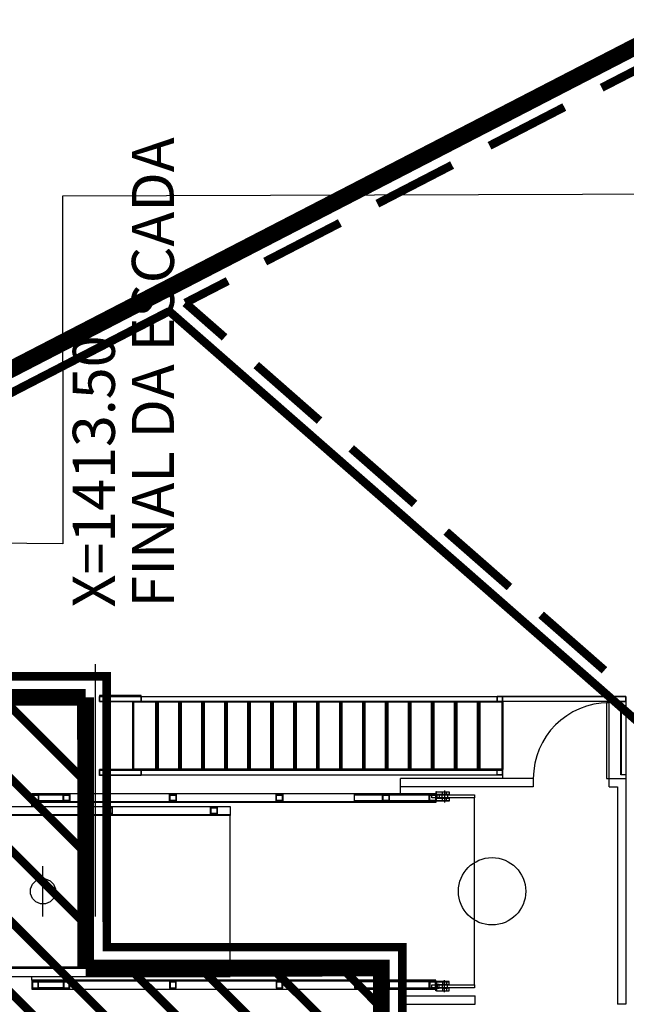
# Model space of a CAD drawing. Units: metres. Extents: x 982 to 3609, y -3301 to -1326.
# Drawn here: x 1587 to 1594, y -2405 to -2393 of the extents above; entities that cross this region are included whole.
import ezdxf

# ---------------------------------------------------------------- set-up
doc = ezdxf.new("R2010")
doc.units = ezdxf.units.M
doc.linetypes.add('X-SINALIZACAO$0$CONTINUO', pattern=[0])
for name, color, linetype in [('X-PMSP$0$X_BASE_Implantação Atual$0$1_PONTE_EMBRAQUE', 251, 'Continuous'), ('X-SINALIZACAO$0$__000-CDRN_BACKGROUND', 7, 'Continuous'), ('X-SINALIZACAO$0$__000-CDRN_LS_EQUIP_RAMPA', 254, 'Continuous'), ('X-SINALIZACAO$0$__000-CDRN_RED_LINE', 1, 'Continuous'), ('X-SINALIZACAO$0$ENVELOPE', 7, 'X-SINALIZACAO$0$CONTINUO')]:
    doc.layers.add(name, color=color, linetype=linetype)
doc.styles.add('X-PMSP$0$X_BASE_Implantação Atual$0$ROMANS', font='romans__.ttf', dxfattribs={"height": 0.049213})

# ---------------------------------------------------------------- blocks, each defined once
blk = doc.blocks.new('X-SINALIZACAO$0$1a5')
at = {"layer": 'X-SINALIZACAO$0$__000-CDRN_RED_LINE', "ltscale": 5}
for p, q in [((0, -1.365, -0.158), (0, 0)), ((-4.901, -3.935, -0.158), (0, -1.365, -0.158))]:
    blk.add_line(p, q, dxfattribs=at)
at = {"layer": 'X-SINALIZACAO$0$__000-CDRN_RED_LINE', "ltscale": 5, "elevation": -0.158}
for points, const_width in [([(-5.447, -0.068), (-5.447, 3.532), (-9.647, 3.532), (-9.647, -0.718), (-6.135, -0.718)], 0.2), ([(-8.555, 2.882), (-9.205, 3.532)], 0.1), ([(-7.707, 2.882), (-8.357, 3.532)], 0.1), ([(-6.858, 2.882), (-7.508, 3.532)], 0.1), ([(-5.447, 2.32), (-6.66, 3.532)], 0.1), ([(-5.447, 3.168), (-5.811, 3.532)], 0.1), ([(-8.997, 2.476), (-9.647, 3.126)], 0.1), ([(-8.997, 1.627), (-9.647, 2.277)], 0.1), ([(-5.447, 1.471), (-6.097, 2.121)], 0.1), ([(-8.997, 0.779), (-9.647, 1.429)], 0.1), ([(-5.447, 0.623), (-6.097, 1.273)], 0.1), ([(-8.349, -0.718), (-9.647, 0.58)], 0.1), ([(-2.826, -2.847), (-6.097, 0.424)], 0.1), ([(-7.501, -0.718), (-8.151, -0.068)], 0.1), ([(-6.652, -0.718), (-7.302, -0.068)], 0.1), ([(-3.383, -3.139), (-6.454, -0.068)], 0.1), ([(-2.269, -2.555), (-4.757, -0.068)], 0.1), ([(-1.713, -2.263), (-3.908, -0.068)], 0.1), ([(-1.156, -1.971), (-3.06, -0.068)], 0.1), ([(-0.599, -1.679), (-2.211, -0.068)], 0.1), ([(-0.043, -1.388), (-1.363, -0.068)], 0.1), ([(0, -0.582), (-0.514, -0.068)], 0.1), ([(-9.177, -0.718), (-9.647, -0.247)], 0.1), ([(-3.939, -3.431), (-6.135, -1.235)], 0.1), ([(-4.496, -3.723), (-6.135, -2.083)], 0.1), ([(-5.132, -3.935), (-6.135, -2.932)], 0.1), ([(-4.901, -3.935), (-6.135, -3.935)], 0.2)]:
    blk.add_lwpolyline(points, dxfattribs=dict(at, const_width=const_width))
at = {"layer": 'X-SINALIZACAO$0$__000-CDRN_RED_LINE', "ltscale": 5, "const_width": 0.2, "elevation": -0.158}
blk.add_lwpolyline([(-8.997, -0.068), (-8.997, 2.882), (-6.097, 2.882), (-6.097, -0.068)], close=True, dxfattribs=at)
at = {"layer": 'X-SINALIZACAO$0$__000-CDRN_RED_LINE', "ltscale": 5, "const_width": 0.2}
for points in [[(0, -0.068), (-5.447, -0.068)], [(-6.135, -0.718), (-6.135, -3.935)]]:
    blk.add_lwpolyline(points, dxfattribs=at)
blk.add_lwpolyline([(1.004, -0.068), (1.004, -0.068)], close=True, dxfattribs=at)
blk = doc.blocks.new('X-SINALIZACAO$0$OFICIAL')
at = {"layer": 'X-SINALIZACAO$0$ENVELOPE', "color": 253, "linetype": 'X-SINALIZACAO$0$CONTINUO', "flags": 128}
blk.add_lwpolyline([(-83.456, -421.628), (-76.243, -416.832), (-73.506, -403.702), (-79.132, -395.164), (-83.339, -397.856), (-86.595, -392.877), (-97.598, -399.987), (-104.721, -389.116), (-97.53, -384.364), (-94.693, -371.04), (-100.237, -362.66), (-103.716, -364.894), (-107.042, -359.889), (-118.685, -367.479), (-125.851, -356.618), (-118.933, -352.002), (-116.074, -338.36), (-121.507, -330.103), (-124.963, -332.367), (-128.198, -327.313), (-139.881, -334.927), (-147.032, -324.104), (-139.87, -319.391), (-133.936, -291.122), (-120.473, -282.371)], dxfattribs=at)
blk = doc.blocks.new('X-SINALIZACAO')
at = {"layer": 'X-SINALIZACAO$0$__000-CDRN_LS_EQUIP_RAMPA', "ltscale": 5, "const_width": 0.1}
for points in [[(330658.591, 7386452.984), (330656.652, 7386454.081), (330653.878, 7386452.266), (330654.554, 7386451.233), (330651.862, 7386449.472), (330653.784, 7386446.533), (330649.809, 7386443.932), (330647.236, 7386447.865), (330650.249, 7386449.836), (330647.54, 7386453.976), (330639.962, 7386449.018)], [(330656.012, 7386434.753), (330658.591, 7386452.984)], [(330658.691, 7386452.263), (330658.778, 7386452.878)], [(330659.272, 7386452.598), (330658.778, 7386452.878)], [(330660.578, 7386451.86), (330659.708, 7386452.352)], [(330658.48, 7386450.778), (330658.621, 7386451.768)], [(330661.883, 7386451.121), (330661.013, 7386451.613)], [(330663.189, 7386450.382), (330662.318, 7386450.874)], [(330658.27, 7386449.292), (330658.41, 7386450.282)], [(330664.201, 7386449.809), (330663.624, 7386450.136)], [(330658.06, 7386447.807), (330658.2, 7386448.797)], [(330657.85, 7386446.322), (330657.99, 7386447.312)]]:
    blk.add_lwpolyline(points, dxfattribs=at)
at = {"layer": 'X-SINALIZACAO$0$__000-CDRN_RED_LINE', "ltscale": 5, "const_width": 0.2}
blk.add_lwpolyline([(330664.473, 7386449.942), (330656.643, 7386454.373), (330653.498, 7386452.316), (330648.698, 7386455.032), (330639.826, 7386449.227)], dxfattribs=at)
at = {"layer": 'X-SINALIZACAO$0$__000-CDRN_BACKGROUND', "rotation": 0.000277777737663926}
blk.add_blockref('X-SINALIZACAO$0$OFICIAL', (330780.547, 7386784.896), dxfattribs=at)
at = {"layer": 'X-SINALIZACAO$0$__000-CDRN_RED_LINE', "rotation": 123.1955627759937}
blk.add_blockref('X-SINALIZACAO$0$1a5', (330647.556, 7386454.285, 0.158), dxfattribs=at)

msp = doc.modelspace()

# ---------------------------------------------------------------- linework, layer by layer
at = {"layer": 'X-PMSP$0$X_BASE_Implantação Atual$0$1_PONTE_EMBRAQUE', "linetype": 'Continuous'}
for p, q in [((1587.861, -2403.992), (1587.861, -2400.992)), ((1587.909, -2401.367), (1587.909, -2401.437)), ((1588.402, -2401.367), (1587.909, -2401.367)), ((1587.909, -2401.437), (1587.909, -2401.377)), ((1587.909, -2401.377), (1592.696, -2401.377)), ((1587.909, -2401.437), (1587.909, -2401.377)), ((1587.909, -2401.377), (1588.402, -2401.377)), ((1587.909, -2401.437), (1587.909, -2401.432)), ((1587.909, -2401.432), (1592.696, -2401.432)), ((1592.696, -2401.437), (1587.909, -2401.437)), ((1588.402, -2401.437), (1587.909, -2401.437)), ((1587.909, -2401.437), (1588.402, -2401.437)), ((1588.605, -2401.437), (1588.305, -2401.437)), ((1588.305, -2401.437), (1588.305, -2401.442)), ((1588.305, -2401.442), (1588.305, -2401.437)), ((1588.305, -2401.437), (1588.305, -2401.442)), ((1588.402, -2401.437), (1588.402, -2401.367)), ((1588.402, -2401.377), (1588.402, -2401.437)), ((1588.878, -2401.437), (1588.578, -2401.437)), ((1588.578, -2401.437), (1588.578, -2401.442)), ((1588.578, -2401.442), (1588.578, -2401.437)), ((1588.578, -2401.437), (1588.578, -2401.442)), ((1588.605, -2401.442), (1588.605, -2401.437)), ((1588.605, -2401.442), (1588.605, -2401.437)), ((1588.605, -2401.437), (1588.605, -2401.442)), ((1589.151, -2401.437), (1588.851, -2401.437)), ((1588.851, -2401.437), (1588.851, -2401.442)), ((1588.851, -2401.442), (1588.851, -2401.437)), ((1588.851, -2401.437), (1588.851, -2401.442)), ((1588.878, -2401.442), (1588.878, -2401.437)), ((1588.878, -2401.442), (1588.878, -2401.437)), ((1588.878, -2401.437), (1588.878, -2401.442)), ((1589.424, -2401.437), (1589.124, -2401.437)), ((1589.124, -2401.437), (1589.124, -2401.442)), ((1589.124, -2401.442), (1589.124, -2401.437)), ((1589.124, -2401.437), (1589.124, -2401.442)), ((1589.151, -2401.442), (1589.151, -2401.437)), ((1589.151, -2401.442), (1589.151, -2401.437)), ((1589.151, -2401.437), (1589.151, -2401.442)), ((1589.697, -2401.437), (1589.397, -2401.437)), ((1589.397, -2401.437), (1589.397, -2401.442)), ((1589.397, -2401.442), (1589.397, -2401.437)), ((1589.397, -2401.437), (1589.397, -2401.442)), ((1589.424, -2401.442), (1589.424, -2401.437)), ((1589.424, -2401.442), (1589.424, -2401.437)), ((1589.424, -2401.437), (1589.424, -2401.442)), ((1589.97, -2401.437), (1589.67, -2401.437)), ((1589.67, -2401.437), (1589.67, -2401.442)), ((1589.67, -2401.442), (1589.67, -2401.437)), ((1589.67, -2401.437), (1589.67, -2401.442)), ((1589.697, -2401.442), (1589.697, -2401.437)), ((1589.697, -2401.442), (1589.697, -2401.437)), ((1589.697, -2401.437), (1589.697, -2401.442)), ((1590.242, -2401.437), (1589.942, -2401.437)), ((1589.942, -2401.437), (1589.942, -2401.442)), ((1589.942, -2401.442), (1589.942, -2401.437)), ((1589.942, -2401.437), (1589.942, -2401.442)), ((1589.97, -2401.442), (1589.97, -2401.437)), ((1589.97, -2401.442), (1589.97, -2401.437)), ((1589.97, -2401.437), (1589.97, -2401.442)), ((1590.515, -2401.437), (1590.215, -2401.437)), ((1590.215, -2401.437), (1590.215, -2401.442)), ((1590.215, -2401.442), (1590.215, -2401.437)), ((1590.215, -2401.437), (1590.215, -2401.442)), ((1590.242, -2401.442), (1590.242, -2401.437)), ((1590.242, -2401.442), (1590.242, -2401.437)), ((1590.242, -2401.437), (1590.242, -2401.442)), ((1590.788, -2401.437), (1590.488, -2401.437)), ((1590.488, -2401.437), (1590.488, -2401.442)), ((1590.488, -2401.442), (1590.488, -2401.437)), ((1590.488, -2401.437), (1590.488, -2401.442)), ((1590.515, -2401.442), (1590.515, -2401.437)), ((1590.515, -2401.442), (1590.515, -2401.437)), ((1590.515, -2401.437), (1590.515, -2401.442)), ((1590.788, -2401.442), (1590.788, -2401.437)), ((1590.788, -2401.442), (1590.788, -2401.437)), ((1590.788, -2401.437), (1590.788, -2401.442)), ((1591.88, -2401.437), (1591.58, -2401.437)), ((1591.58, -2401.437), (1591.58, -2401.442)), ((1591.58, -2401.442), (1591.58, -2401.437)), ((1591.58, -2401.437), (1591.58, -2401.442)), ((1592.152, -2401.437), (1591.852, -2401.437)), ((1591.852, -2401.437), (1591.852, -2401.442)), ((1591.852, -2401.442), (1591.852, -2401.437)), ((1591.852, -2401.437), (1591.852, -2401.442)), ((1591.88, -2401.442), (1591.88, -2401.437)), ((1591.88, -2401.442), (1591.88, -2401.437)), ((1591.88, -2401.437), (1591.88, -2401.442)), ((1592.152, -2401.442), (1592.152, -2401.437)), ((1592.152, -2401.442), (1592.152, -2401.437)), ((1592.152, -2401.437), (1592.152, -2401.442)), ((1592.698, -2401.437), (1592.398, -2401.437)), ((1592.398, -2401.437), (1592.398, -2401.442)), ((1592.398, -2401.442), (1592.398, -2401.437)), ((1592.398, -2401.437), (1592.398, -2401.442)), ((1592.696, -2401.377), (1592.63, -2401.377)), ((1592.63, -2401.377), (1592.63, -2401.437)), ((1592.63, -2401.437), (1592.63, -2401.377)), ((1592.63, -2401.377), (1594.161, -2401.377)), ((1592.63, -2401.437), (1592.63, -2401.432)), ((1592.63, -2401.432), (1594.161, -2401.432)), ((1594.161, -2401.437), (1592.63, -2401.437)), ((1592.696, -2401.437), (1592.63, -2401.437)), ((1592.696, -2401.377), (1592.696, -2401.437)), ((1592.696, -2401.437), (1592.696, -2401.377)), ((1594.161, -2401.377), (1592.696, -2401.377)), ((1592.696, -2401.377), (1592.696, -2401.437)), ((1592.696, -2401.432), (1592.696, -2401.437)), ((1592.698, -2401.442), (1592.698, -2401.437)), ((1592.698, -2401.442), (1592.698, -2401.437)), ((1592.698, -2401.437), (1592.698, -2401.442)), ((1594.101, -2401.437), (1594.161, -2401.437)), ((1594.101, -2402.307), (1594.101, -2401.437)), ((1594.101, -2401.437), (1594.101, -2402.307)), ((1594.101, -2402.307), (1594.101, -2401.437)), ((1594.101, -2401.437), (1594.101, -2402.307)), ((1594.101, -2402.307), (1594.101, -2401.437)), ((1594.101, -2401.437), (1594.101, -2402.307)), ((1594.101, -2402.307), (1594.101, -2401.437)), ((1594.101, -2401.437), (1594.106, -2401.437)), ((1594.101, -2402.307), (1594.101, -2401.437)), ((1594.101, -2401.437), (1594.161, -2401.437)), ((1594.106, -2401.437), (1594.106, -2402.307)), ((1594.106, -2402.307), (1594.106, -2401.437)), ((1594.106, -2401.437), (1594.161, -2401.437)), ((1594.161, -2401.377), (1594.161, -2401.437)), ((1594.161, -2401.437), (1594.161, -2401.377)), ((1594.161, -2401.432), (1594.161, -2401.437)), ((1594.161, -2401.437), (1594.161, -2401.432)), ((1594.161, -2401.432), (1594.161, -2401.437)), ((1594.161, -2401.437), (1594.161, -2402.307)), ((1594.161, -2401.437), (1594.161, -2402.307)), ((1588.305, -2401.442), (1588.605, -2401.442)), ((1588.305, -2401.442), (1588.605, -2401.442)), ((1588.305, -2401.442), (1588.605, -2401.442)), ((1588.305, -2402.242), (1588.305, -2401.442)), ((1588.305, -2401.442), (1588.31, -2401.442)), ((1588.305, -2402.242), (1588.305, -2401.442)), ((1588.305, -2401.442), (1588.605, -2401.442)), ((1588.31, -2401.442), (1588.31, -2402.242)), ((1588.578, -2401.442), (1588.878, -2401.442)), ((1588.578, -2402.242), (1588.578, -2401.442)), ((1588.578, -2401.442), (1588.583, -2401.442)), ((1588.578, -2402.242), (1588.578, -2401.442)), ((1588.578, -2401.442), (1588.878, -2401.442)), ((1588.578, -2401.442), (1588.878, -2401.442)), ((1588.578, -2401.442), (1588.878, -2401.442)), ((1588.583, -2401.442), (1588.583, -2402.242)), ((1588.6, -2402.242), (1588.6, -2401.442)), ((1588.6, -2401.442), (1588.605, -2401.442)), ((1588.605, -2401.442), (1588.605, -2402.242)), ((1588.605, -2401.442), (1588.605, -2402.242)), ((1588.851, -2401.442), (1589.151, -2401.442)), ((1588.851, -2401.442), (1589.151, -2401.442)), ((1588.851, -2401.442), (1589.151, -2401.442)), ((1588.851, -2402.242), (1588.851, -2401.442)), ((1588.851, -2401.442), (1588.856, -2401.442)), ((1588.851, -2402.242), (1588.851, -2401.442)), ((1588.851, -2401.442), (1589.151, -2401.442)), ((1588.856, -2401.442), (1588.856, -2402.242)), ((1588.873, -2402.242), (1588.873, -2401.442)), ((1588.873, -2401.442), (1588.878, -2401.442)), ((1588.878, -2401.442), (1588.878, -2402.242)), ((1588.878, -2401.442), (1588.878, -2402.242)), ((1589.124, -2401.442), (1589.424, -2401.442)), ((1589.124, -2401.442), (1589.424, -2401.442)), ((1589.124, -2401.442), (1589.424, -2401.442)), ((1589.124, -2402.242), (1589.124, -2401.442)), ((1589.124, -2401.442), (1589.129, -2401.442)), ((1589.124, -2402.242), (1589.124, -2401.442)), ((1589.124, -2401.442), (1589.424, -2401.442)), ((1589.129, -2401.442), (1589.129, -2402.242)), ((1589.146, -2402.242), (1589.146, -2401.442)), ((1589.146, -2401.442), (1589.151, -2401.442)), ((1589.151, -2401.442), (1589.151, -2402.242)), ((1589.151, -2401.442), (1589.151, -2402.242)), ((1589.397, -2401.442), (1589.697, -2401.442)), ((1589.397, -2401.442), (1589.697, -2401.442)), ((1589.397, -2401.442), (1589.697, -2401.442)), ((1589.397, -2402.242), (1589.397, -2401.442)), ((1589.397, -2401.442), (1589.402, -2401.442)), ((1589.397, -2402.242), (1589.397, -2401.442)), ((1589.397, -2401.442), (1589.697, -2401.442)), ((1589.402, -2401.442), (1589.402, -2402.242)), ((1589.419, -2402.242), (1589.419, -2401.442)), ((1589.419, -2401.442), (1589.424, -2401.442)), ((1589.424, -2401.442), (1589.424, -2402.242)), ((1589.424, -2401.442), (1589.424, -2402.242)), ((1589.67, -2401.442), (1589.97, -2401.442)), ((1589.67, -2401.442), (1589.97, -2401.442)), ((1589.67, -2401.442), (1589.97, -2401.442)), ((1589.67, -2402.242), (1589.67, -2401.442)), ((1589.67, -2401.442), (1589.675, -2401.442)), ((1589.67, -2402.242), (1589.67, -2401.442)), ((1589.67, -2401.442), (1589.97, -2401.442)), ((1589.675, -2401.442), (1589.675, -2402.242)), ((1589.692, -2402.242), (1589.692, -2401.442)), ((1589.692, -2401.442), (1589.697, -2401.442)), ((1589.697, -2401.442), (1589.697, -2402.242)), ((1589.697, -2401.442), (1589.697, -2402.242)), ((1589.942, -2401.442), (1590.242, -2401.442)), ((1589.942, -2401.442), (1590.242, -2401.442)), ((1589.942, -2401.442), (1590.242, -2401.442)), ((1589.942, -2402.242), (1589.942, -2401.442)), ((1589.942, -2401.442), (1589.947, -2401.442)), ((1589.942, -2402.242), (1589.942, -2401.442)), ((1589.942, -2401.442), (1590.242, -2401.442)), ((1589.947, -2401.442), (1589.947, -2402.242)), ((1589.965, -2402.242), (1589.965, -2401.442)), ((1589.965, -2401.442), (1589.97, -2401.442)), ((1589.97, -2401.442), (1589.97, -2402.242)), ((1589.97, -2401.442), (1589.97, -2402.242)), ((1590.215, -2401.442), (1590.515, -2401.442)), ((1590.215, -2401.442), (1590.515, -2401.442)), ((1590.215, -2401.442), (1590.515, -2401.442)), ((1590.215, -2402.242), (1590.215, -2401.442)), ((1590.215, -2401.442), (1590.22, -2401.442)), ((1590.215, -2402.242), (1590.215, -2401.442)), ((1590.215, -2401.442), (1590.515, -2401.442)), ((1590.22, -2401.442), (1590.22, -2402.242)), ((1590.237, -2402.242), (1590.237, -2401.442)), ((1590.237, -2401.442), (1590.242, -2401.442)), ((1590.242, -2401.442), (1590.242, -2402.242)), ((1590.242, -2401.442), (1590.242, -2402.242)), ((1590.488, -2401.442), (1590.788, -2401.442)), ((1590.488, -2401.442), (1590.788, -2401.442)), ((1590.488, -2401.442), (1590.788, -2401.442)), ((1590.488, -2402.242), (1590.488, -2401.442)), ((1590.488, -2401.442), (1590.493, -2401.442)), ((1590.488, -2402.242), (1590.488, -2401.442)), ((1590.488, -2401.442), (1590.788, -2401.442)), ((1590.493, -2401.442), (1590.493, -2402.242)), ((1590.51, -2402.242), (1590.51, -2401.442)), ((1590.51, -2401.442), (1590.515, -2401.442)), ((1590.515, -2401.442), (1590.515, -2402.242)), ((1590.515, -2401.442), (1590.515, -2402.242)), ((1590.761, -2401.442), (1591.061, -2401.442)), ((1590.761, -2402.242), (1590.761, -2401.442)), ((1590.761, -2401.442), (1590.766, -2401.442)), ((1590.761, -2402.242), (1590.761, -2401.442)), ((1590.761, -2401.442), (1591.061, -2401.442)), ((1590.766, -2401.442), (1590.766, -2402.242)), ((1590.783, -2402.242), (1590.783, -2401.442)), ((1590.783, -2401.442), (1590.788, -2401.442)), ((1590.788, -2401.442), (1590.788, -2402.242)), ((1590.788, -2401.442), (1590.788, -2402.242)), ((1591.034, -2401.442), (1591.334, -2401.442)), ((1591.034, -2402.242), (1591.034, -2401.442)), ((1591.034, -2401.442), (1591.039, -2401.442)), ((1591.034, -2402.242), (1591.034, -2401.442)), ((1591.034, -2401.442), (1591.334, -2401.442)), ((1591.039, -2401.442), (1591.039, -2402.242)), ((1591.056, -2402.242), (1591.056, -2401.442)), ((1591.056, -2401.442), (1591.061, -2401.442)), ((1591.061, -2401.442), (1591.061, -2402.242)), ((1591.061, -2401.442), (1591.061, -2402.242)), ((1591.307, -2401.442), (1591.607, -2401.442)), ((1591.307, -2402.242), (1591.307, -2401.442)), ((1591.307, -2401.442), (1591.312, -2401.442)), ((1591.307, -2402.242), (1591.307, -2401.442)), ((1591.307, -2401.442), (1591.607, -2401.442)), ((1591.312, -2401.442), (1591.312, -2402.242)), ((1591.329, -2402.242), (1591.329, -2401.442)), ((1591.329, -2401.442), (1591.334, -2401.442)), ((1591.334, -2401.442), (1591.334, -2402.242)), ((1591.334, -2401.442), (1591.334, -2402.242)), ((1591.58, -2401.442), (1591.88, -2401.442)), ((1591.58, -2401.442), (1591.88, -2401.442)), ((1591.58, -2401.442), (1591.88, -2401.442)), ((1591.58, -2402.242), (1591.58, -2401.442)), ((1591.58, -2401.442), (1591.585, -2401.442)), ((1591.58, -2402.242), (1591.58, -2401.442)), ((1591.58, -2401.442), (1591.88, -2401.442)), ((1591.585, -2401.442), (1591.585, -2402.242)), ((1591.602, -2402.242), (1591.602, -2401.442)), ((1591.602, -2401.442), (1591.607, -2401.442)), ((1591.607, -2401.442), (1591.607, -2402.242)), ((1591.607, -2401.442), (1591.607, -2402.242)), ((1591.852, -2401.442), (1592.152, -2401.442)), ((1591.852, -2401.442), (1592.152, -2401.442)), ((1591.852, -2401.442), (1592.152, -2401.442)), ((1591.852, -2402.242), (1591.852, -2401.442)), ((1591.852, -2401.442), (1591.857, -2401.442)), ((1591.852, -2402.242), (1591.852, -2401.442)), ((1591.852, -2401.442), (1592.152, -2401.442)), ((1591.857, -2401.442), (1591.857, -2402.242)), ((1591.875, -2402.242), (1591.875, -2401.442)), ((1591.875, -2401.442), (1591.88, -2401.442)), ((1591.88, -2401.442), (1591.88, -2402.242)), ((1591.88, -2401.442), (1591.88, -2402.242)), ((1592.125, -2401.442), (1592.425, -2401.442)), ((1592.125, -2402.242), (1592.125, -2401.442)), ((1592.125, -2401.442), (1592.13, -2401.442)), ((1592.125, -2402.242), (1592.125, -2401.442)), ((1592.125, -2401.442), (1592.425, -2401.442)), ((1592.13, -2401.442), (1592.13, -2402.242)), ((1592.147, -2402.242), (1592.147, -2401.442)), ((1592.147, -2401.442), (1592.152, -2401.442)), ((1592.152, -2401.442), (1592.152, -2402.242)), ((1592.152, -2401.442), (1592.152, -2402.242)), ((1592.398, -2401.442), (1592.698, -2401.442)), ((1592.398, -2401.442), (1592.698, -2401.442)), ((1592.398, -2401.442), (1592.698, -2401.442)), ((1592.398, -2402.242), (1592.398, -2401.442)), ((1592.398, -2401.442), (1592.403, -2401.442)), ((1592.398, -2402.242), (1592.398, -2401.442)), ((1592.398, -2401.442), (1592.698, -2401.442)), ((1592.403, -2401.442), (1592.403, -2402.242)), ((1592.42, -2402.242), (1592.42, -2401.442)), ((1592.42, -2401.442), (1592.425, -2401.442)), ((1592.425, -2401.442), (1592.425, -2402.242)), ((1592.425, -2401.442), (1592.425, -2402.242)), ((1592.693, -2402.242), (1592.693, -2401.442)), ((1592.693, -2401.442), (1592.698, -2401.442)), ((1592.698, -2401.442), (1592.698, -2402.242)), ((1592.698, -2401.442), (1592.698, -2402.242)), ((1593.961, -2401.452), (1593.931, -2401.452)), ((1593.931, -2401.452), (1593.931, -2402.352)), ((1593.961, -2402.352), (1593.961, -2401.452)), ((1587.909, -2402.247), (1587.909, -2402.307)), ((1592.696, -2402.247), (1587.909, -2402.247)), ((1587.909, -2402.247), (1587.909, -2402.307)), ((1588.402, -2402.247), (1587.909, -2402.247)), ((1587.909, -2402.247), (1587.909, -2402.252)), ((1587.909, -2402.317), (1587.909, -2402.247)), ((1587.909, -2402.247), (1588.402, -2402.247)), ((1587.909, -2402.252), (1592.696, -2402.252)), ((1588.305, -2402.242), (1588.605, -2402.242)), ((1588.305, -2402.247), (1588.305, -2402.242)), ((1588.305, -2402.242), (1588.305, -2402.247)), ((1588.305, -2402.247), (1588.305, -2402.242)), ((1588.305, -2402.242), (1588.605, -2402.242)), ((1588.605, -2402.242), (1588.305, -2402.242)), ((1588.31, -2402.242), (1588.305, -2402.242)), ((1588.605, -2402.247), (1588.305, -2402.247)), ((1588.402, -2402.307), (1588.402, -2402.247)), ((1588.402, -2402.247), (1588.402, -2402.317)), ((1588.878, -2402.242), (1588.578, -2402.242)), ((1588.583, -2402.242), (1588.578, -2402.242)), ((1588.578, -2402.242), (1588.878, -2402.242)), ((1588.578, -2402.247), (1588.578, -2402.242)), ((1588.578, -2402.242), (1588.578, -2402.247)), ((1588.578, -2402.247), (1588.578, -2402.242)), ((1588.578, -2402.242), (1588.878, -2402.242)), ((1588.878, -2402.247), (1588.578, -2402.247)), ((1588.605, -2402.242), (1588.6, -2402.242)), ((1588.605, -2402.242), (1588.605, -2402.247)), ((1588.605, -2402.242), (1588.605, -2402.247)), ((1588.605, -2402.247), (1588.605, -2402.242)), ((1589.151, -2402.242), (1588.851, -2402.242)), ((1588.856, -2402.242), (1588.851, -2402.242)), ((1588.878, -2402.242), (1588.873, -2402.242)), ((1588.878, -2402.242), (1588.878, -2402.247)), ((1588.878, -2402.242), (1588.878, -2402.247)), ((1588.878, -2402.247), (1588.878, -2402.242)), ((1589.424, -2402.242), (1589.124, -2402.242)), ((1589.129, -2402.242), (1589.124, -2402.242)), ((1589.151, -2402.242), (1589.146, -2402.242)), ((1589.697, -2402.242), (1589.397, -2402.242)), ((1589.402, -2402.242), (1589.397, -2402.242)), ((1589.424, -2402.242), (1589.419, -2402.242)), ((1589.97, -2402.242), (1589.67, -2402.242)), ((1589.675, -2402.242), (1589.67, -2402.242)), ((1589.697, -2402.242), (1589.692, -2402.242)), ((1590.242, -2402.242), (1589.942, -2402.242)), ((1589.947, -2402.242), (1589.942, -2402.242)), ((1589.97, -2402.242), (1589.965, -2402.242)), ((1590.515, -2402.242), (1590.215, -2402.242)), ((1590.22, -2402.242), (1590.215, -2402.242)), ((1590.242, -2402.242), (1590.237, -2402.242)), ((1590.788, -2402.242), (1590.488, -2402.242)), ((1590.493, -2402.242), (1590.488, -2402.242)), ((1590.515, -2402.242), (1590.51, -2402.242)), ((1590.761, -2402.242), (1591.061, -2402.242)), ((1590.761, -2402.247), (1590.761, -2402.242)), ((1590.761, -2402.242), (1590.761, -2402.247)), ((1590.761, -2402.247), (1590.761, -2402.242)), ((1590.761, -2402.242), (1591.061, -2402.242)), ((1591.061, -2402.242), (1590.761, -2402.242)), ((1590.766, -2402.242), (1590.761, -2402.242)), ((1591.061, -2402.247), (1590.761, -2402.247)), ((1590.788, -2402.242), (1590.783, -2402.242)), ((1591.034, -2402.242), (1591.334, -2402.242)), ((1591.034, -2402.247), (1591.034, -2402.242)), ((1591.034, -2402.242), (1591.034, -2402.247)), ((1591.034, -2402.247), (1591.034, -2402.242)), ((1591.034, -2402.242), (1591.334, -2402.242)), ((1591.334, -2402.242), (1591.034, -2402.242)), ((1591.039, -2402.242), (1591.034, -2402.242)), ((1591.334, -2402.247), (1591.034, -2402.247)), ((1591.061, -2402.242), (1591.056, -2402.242)), ((1591.061, -2402.242), (1591.061, -2402.247)), ((1591.061, -2402.242), (1591.061, -2402.247)), ((1591.061, -2402.247), (1591.061, -2402.242)), ((1591.307, -2402.242), (1591.607, -2402.242)), ((1591.307, -2402.247), (1591.307, -2402.242)), ((1591.307, -2402.242), (1591.307, -2402.247)), ((1591.307, -2402.247), (1591.307, -2402.242)), ((1591.307, -2402.242), (1591.607, -2402.242)), ((1591.607, -2402.242), (1591.307, -2402.242)), ((1591.312, -2402.242), (1591.307, -2402.242)), ((1591.607, -2402.247), (1591.307, -2402.247)), ((1591.334, -2402.242), (1591.329, -2402.242)), ((1591.334, -2402.242), (1591.334, -2402.247)), ((1591.334, -2402.242), (1591.334, -2402.247)), ((1591.334, -2402.247), (1591.334, -2402.242)), ((1591.58, -2402.242), (1591.88, -2402.242)), ((1591.58, -2402.247), (1591.58, -2402.242)), ((1591.58, -2402.242), (1591.58, -2402.247)), ((1591.58, -2402.247), (1591.58, -2402.242)), ((1591.58, -2402.242), (1591.88, -2402.242)), ((1591.88, -2402.242), (1591.58, -2402.242)), ((1591.585, -2402.242), (1591.58, -2402.242)), ((1591.88, -2402.247), (1591.58, -2402.247)), ((1591.607, -2402.242), (1591.602, -2402.242)), ((1591.607, -2402.242), (1591.607, -2402.247)), ((1591.607, -2402.242), (1591.607, -2402.247)), ((1591.607, -2402.247), (1591.607, -2402.242)), ((1591.852, -2402.242), (1592.152, -2402.242)), ((1591.852, -2402.247), (1591.852, -2402.242)), ((1591.852, -2402.242), (1591.852, -2402.247)), ((1591.852, -2402.247), (1591.852, -2402.242)), ((1591.852, -2402.242), (1592.152, -2402.242)), ((1592.152, -2402.242), (1591.852, -2402.242)), ((1591.857, -2402.242), (1591.852, -2402.242)), ((1592.152, -2402.247), (1591.852, -2402.247)), ((1591.88, -2402.242), (1591.875, -2402.242)), ((1591.88, -2402.242), (1591.88, -2402.247)), ((1591.88, -2402.242), (1591.88, -2402.247)), ((1591.88, -2402.247), (1591.88, -2402.242)), ((1592.425, -2402.242), (1592.125, -2402.242)), ((1592.13, -2402.242), (1592.125, -2402.242)), ((1592.152, -2402.242), (1592.147, -2402.242)), ((1592.152, -2402.242), (1592.152, -2402.247)), ((1592.152, -2402.242), (1592.152, -2402.247)), ((1592.152, -2402.247), (1592.152, -2402.242)), ((1592.398, -2402.242), (1592.698, -2402.242)), ((1592.398, -2402.247), (1592.398, -2402.242)), ((1592.398, -2402.242), (1592.398, -2402.247)), ((1592.398, -2402.247), (1592.398, -2402.242)), ((1592.398, -2402.242), (1592.698, -2402.242)), ((1592.698, -2402.242), (1592.398, -2402.242)), ((1592.403, -2402.242), (1592.398, -2402.242)), ((1592.698, -2402.247), (1592.398, -2402.247)), ((1592.425, -2402.242), (1592.42, -2402.242)), ((1592.63, -2402.307), (1592.63, -2402.247)), ((1592.698, -2402.242), (1592.693, -2402.242)), ((1592.696, -2402.307), (1592.696, -2402.247)), ((1592.696, -2402.252), (1592.696, -2402.247)), ((1592.696, -2402.247), (1592.696, -2402.307)), ((1592.698, -2402.242), (1592.698, -2402.247)), ((1592.698, -2402.242), (1592.698, -2402.247)), ((1592.698, -2402.247), (1592.698, -2402.242)), ((1587.909, -2402.307), (1592.696, -2402.307)), ((1587.909, -2402.307), (1588.402, -2402.307)), ((1588.402, -2402.317), (1587.909, -2402.317)), ((1593.061, -2402.352), (1591.484, -2402.352)), ((1591.484, -2402.529), (1591.484, -2402.352)), ((1592.696, -2402.307), (1592.63, -2402.307)), ((1592.696, -2402.307), (1592.696, -2402.352)), ((1593.061, -2402.352), (1593.061, -2402.452)), ((1593.931, -2402.352), (1593.961, -2402.352)), ((1593.961, -2402.452), (1593.961, -2402.352)), ((1593.961, -2402.352), (1594.161, -2402.352)), ((1594.161, -2402.307), (1594.101, -2402.307)), ((1594.106, -2402.307), (1594.101, -2402.307)), ((1594.161, -2402.307), (1594.106, -2402.307)), ((1594.161, -2402.307), (1594.161, -2405.032)), ((1593.061, -2402.452), (1591.484, -2402.452)), ((1593.961, -2402.452), (1594.061, -2402.452)), ((1594.061, -2402.452), (1594.061, -2405.032)), ((1587.104, -2402.631), (1587.104, -2402.529)), ((1587.104, -2402.529), (1591.904, -2402.529)), ((1587.104, -2402.621), (1587.104, -2402.542)), ((1587.104, -2402.542), (1587.184, -2402.542)), ((1587.11, -2402.615), (1587.11, -2402.548)), ((1587.11, -2402.548), (1587.178, -2402.548)), ((1587.178, -2402.548), (1587.178, -2402.615)), ((1587.184, -2402.621), (1587.184, -2402.542)), ((1587.184, -2402.542), (1587.475, -2402.542)), ((1587.184, -2402.542), (1587.184, -2402.621)), ((1587.184, -2402.618), (1587.184, -2402.545)), ((1587.184, -2402.545), (1587.475, -2402.545)), ((1587.475, -2402.542), (1587.475, -2402.621)), ((1587.475, -2402.621), (1587.475, -2402.542)), ((1587.475, -2402.542), (1587.555, -2402.542)), ((1587.475, -2402.545), (1587.475, -2402.618)), ((1587.482, -2402.615), (1587.482, -2402.548)), ((1587.482, -2402.548), (1587.549, -2402.548)), ((1587.549, -2402.548), (1587.549, -2402.615)), ((1587.555, -2402.542), (1587.555, -2402.621)), ((1588.74, -2402.621), (1588.74, -2402.542)), ((1588.74, -2402.542), (1588.82, -2402.542)), ((1588.747, -2402.615), (1588.747, -2402.548)), ((1588.747, -2402.548), (1588.814, -2402.548)), ((1588.814, -2402.548), (1588.814, -2402.615)), ((1588.82, -2402.542), (1588.82, -2402.621)), ((1590.005, -2402.621), (1590.005, -2402.542)), ((1590.005, -2402.542), (1590.085, -2402.542)), ((1590.012, -2402.615), (1590.012, -2402.548)), ((1590.012, -2402.548), (1590.079, -2402.548)), ((1590.079, -2402.548), (1590.079, -2402.615)), ((1590.085, -2402.542), (1590.085, -2402.621)), ((1590.936, -2402.621), (1590.936, -2402.541)), ((1590.936, -2402.541), (1591.904, -2402.541)), ((1590.936, -2402.616), (1590.936, -2402.546)), ((1590.936, -2402.546), (1591.904, -2402.546)), ((1591.27, -2402.621), (1591.27, -2402.542)), ((1591.27, -2402.542), (1591.35, -2402.542)), ((1591.277, -2402.615), (1591.277, -2402.548)), ((1591.277, -2402.548), (1591.344, -2402.548)), ((1591.344, -2402.548), (1591.344, -2402.615)), ((1591.35, -2402.621), (1591.35, -2402.542)), ((1591.35, -2402.542), (1591.824, -2402.542)), ((1591.35, -2402.542), (1591.35, -2402.621)), ((1591.35, -2402.618), (1591.35, -2402.545)), ((1591.35, -2402.545), (1591.824, -2402.545)), ((1591.824, -2402.621), (1591.824, -2402.542)), ((1591.824, -2402.542), (1591.904, -2402.542)), ((1591.824, -2402.542), (1591.824, -2402.621)), ((1591.824, -2402.545), (1591.824, -2402.618)), ((1591.83, -2402.615), (1591.83, -2402.548)), ((1591.83, -2402.548), (1591.898, -2402.548)), ((1591.856, -2402.545), (1592.361, -2402.545)), ((1591.856, -2402.583), (1591.856, -2402.545)), ((1592.361, -2402.583), (1591.856, -2402.583)), ((1591.898, -2402.548), (1591.898, -2402.615)), ((1591.91, -2402.509), (1591.904, -2402.509)), ((1591.904, -2402.509), (1591.904, -2402.618)), ((1591.91, -2402.509), (1591.904, -2402.509)), ((1591.904, -2402.509), (1591.904, -2402.618)), ((1591.904, -2402.529), (1591.904, -2402.631)), ((1591.904, -2402.541), (1591.904, -2402.621)), ((1591.904, -2402.542), (1591.904, -2402.621)), ((1591.904, -2402.546), (1591.904, -2402.616)), ((1591.91, -2402.541), (1591.91, -2402.509)), ((1591.91, -2402.509), (1592.063, -2402.509)), ((1591.91, -2402.618), (1591.91, -2402.509)), ((1591.91, -2402.541), (1591.91, -2402.509)), ((1591.91, -2402.509), (1592.063, -2402.509)), ((1591.91, -2402.618), (1591.91, -2402.509)), ((1592.063, -2402.541), (1591.91, -2402.541)), ((1592.063, -2402.541), (1591.91, -2402.541)), ((1591.91, -2402.618), (1591.91, -2402.586)), ((1591.91, -2402.586), (1592.063, -2402.586)), ((1591.91, -2402.618), (1591.91, -2402.586)), ((1591.91, -2402.586), (1592.063, -2402.586)), ((1591.918, -2402.586), (1591.918, -2402.541)), ((1591.918, -2402.541), (1591.943, -2402.541)), ((1591.943, -2402.586), (1591.918, -2402.586)), ((1591.943, -2402.541), (1591.943, -2402.586)), ((1591.979, -2402.586), (1591.979, -2402.541)), ((1591.979, -2402.541), (1592.042, -2402.541)), ((1591.979, -2402.586), (1591.979, -2402.541)), ((1591.979, -2402.541), (1592.042, -2402.541)), ((1592.042, -2402.586), (1591.979, -2402.586)), ((1592.042, -2402.586), (1591.979, -2402.586)), ((1591.983, -2402.541), (1591.983, -2402.509)), ((1591.983, -2402.618), (1591.983, -2402.586)), ((1592.006, -2402.496), (1592.006, -2402.638)), ((1592.03, -2402.541), (1592.03, -2402.509)), ((1592.03, -2402.618), (1592.03, -2402.586)), ((1592.042, -2402.541), (1592.042, -2402.586)), ((1592.042, -2402.541), (1592.042, -2402.586)), ((1592.063, -2402.509), (1592.063, -2402.541)), ((1592.063, -2402.509), (1592.063, -2402.541)), ((1592.063, -2402.586), (1592.063, -2402.618)), ((1592.063, -2402.586), (1592.063, -2402.618)), ((1592.361, -2402.545), (1592.361, -2402.583)), ((1592.361, -2404.802), (1592.361, -2402.583)), ((1585.04, -2402.683), (1589.461, -2402.683)), ((1587.184, -2402.621), (1587.104, -2402.621)), ((1587.104, -2402.638), (1587.104, -2402.628)), ((1587.104, -2402.628), (1591.904, -2402.628)), ((1591.904, -2402.631), (1587.104, -2402.631)), ((1587.104, -2402.683), (1587.104, -2402.638)), ((1591.904, -2402.638), (1587.104, -2402.638)), ((1587.178, -2402.615), (1587.11, -2402.615)), ((1587.475, -2402.618), (1587.184, -2402.618)), ((1587.475, -2402.621), (1587.184, -2402.621)), ((1587.555, -2402.621), (1587.475, -2402.621)), ((1587.549, -2402.615), (1587.482, -2402.615)), ((1587.978, -2402.775), (1587.978, -2402.695)), ((1587.978, -2402.695), (1588.058, -2402.695)), ((1587.985, -2402.768), (1587.985, -2402.701)), ((1587.985, -2402.701), (1588.052, -2402.701)), ((1588.052, -2402.701), (1588.052, -2402.768)), ((1588.058, -2402.695), (1588.058, -2402.775)), ((1588.82, -2402.621), (1588.74, -2402.621)), ((1588.814, -2402.615), (1588.747, -2402.615)), ((1589.226, -2402.775), (1589.226, -2402.695)), ((1589.226, -2402.695), (1589.306, -2402.695)), ((1589.233, -2402.768), (1589.233, -2402.701)), ((1589.233, -2402.701), (1589.3, -2402.701)), ((1589.3, -2402.701), (1589.3, -2402.768)), ((1589.306, -2402.695), (1589.306, -2402.775)), ((1589.461, -2402.683), (1589.461, -2402.785)), ((1590.085, -2402.621), (1590.005, -2402.621)), ((1590.079, -2402.615), (1590.012, -2402.615)), ((1591.904, -2402.616), (1590.936, -2402.616)), ((1591.904, -2402.621), (1590.936, -2402.621)), ((1591.35, -2402.621), (1591.27, -2402.621)), ((1591.344, -2402.615), (1591.277, -2402.615)), ((1591.824, -2402.618), (1591.35, -2402.618)), ((1591.824, -2402.621), (1591.35, -2402.621)), ((1591.904, -2402.621), (1591.824, -2402.621)), ((1591.898, -2402.615), (1591.83, -2402.615)), ((1591.904, -2402.621), (1591.904, -2402.618)), ((1591.904, -2402.618), (1592.063, -2402.618)), ((1591.904, -2402.618), (1591.91, -2402.618)), ((1591.904, -2402.618), (1591.91, -2402.618)), ((1591.904, -2402.621), (1591.904, -2402.618)), ((1591.904, -2402.618), (1592.063, -2402.618)), ((1592.063, -2402.621), (1591.904, -2402.621)), ((1592.063, -2402.621), (1591.904, -2402.621)), ((1591.904, -2402.628), (1591.904, -2402.638)), ((1592.063, -2402.618), (1591.91, -2402.618)), ((1592.063, -2402.618), (1591.91, -2402.618)), ((1592.063, -2402.618), (1592.063, -2402.621)), ((1592.063, -2402.618), (1592.063, -2402.621)), ((1589.461, -2402.785), (1585.04, -2402.785)), ((1585.041, -2402.782), (1589.461, -2402.782)), ((1589.461, -2402.791), (1585.041, -2402.791)), ((1588.058, -2402.775), (1587.978, -2402.775)), ((1588.052, -2402.768), (1587.985, -2402.768)), ((1589.306, -2402.775), (1589.226, -2402.775)), ((1589.3, -2402.768), (1589.233, -2402.768)), ((1589.461, -2402.782), (1589.461, -2402.791)), ((1589.461, -2404.594), (1589.461, -2402.791)), ((1587.236, -2403.992), (1587.236, -2403.392)), ((1589.461, -2404.594), (1585.041, -2404.594)), ((1589.461, -2404.604), (1589.461, -2404.594)), ((1589.461, -2404.601), (1585.04, -2404.601)), ((1585.04, -2404.703), (1589.461, -2404.703)), ((1585.041, -2404.604), (1589.461, -2404.604)), ((1587.104, -2404.747), (1587.104, -2404.703)), ((1588.058, -2404.611), (1587.978, -2404.611)), ((1587.978, -2404.611), (1587.978, -2404.69)), ((1587.978, -2404.69), (1588.058, -2404.69)), ((1588.052, -2404.617), (1587.985, -2404.617)), ((1587.985, -2404.617), (1587.985, -2404.684)), ((1587.985, -2404.684), (1588.052, -2404.684)), ((1588.052, -2404.684), (1588.052, -2404.617)), ((1588.058, -2404.69), (1588.058, -2404.611)), ((1589.306, -2404.611), (1589.226, -2404.611)), ((1589.226, -2404.611), (1589.226, -2404.69)), ((1589.226, -2404.69), (1589.306, -2404.69)), ((1589.3, -2404.617), (1589.233, -2404.617)), ((1589.233, -2404.617), (1589.233, -2404.684)), ((1589.233, -2404.684), (1589.3, -2404.684)), ((1589.3, -2404.684), (1589.3, -2404.617)), ((1589.306, -2404.69), (1589.306, -2404.611)), ((1589.461, -2404.703), (1589.461, -2404.601)), ((1587.104, -2404.747), (1587.104, -2404.757)), ((1591.904, -2404.747), (1587.104, -2404.747)), ((1591.904, -2404.754), (1587.104, -2404.754)), ((1587.104, -2404.754), (1587.104, -2404.856)), ((1587.104, -2404.757), (1591.904, -2404.757)), ((1587.184, -2404.764), (1587.104, -2404.764)), ((1587.104, -2404.764), (1587.104, -2404.843)), ((1587.178, -2404.77), (1587.11, -2404.77)), ((1587.11, -2404.77), (1587.11, -2404.837)), ((1587.178, -2404.837), (1587.178, -2404.77)), ((1587.184, -2404.843), (1587.184, -2404.764)), ((1587.184, -2404.764), (1587.475, -2404.764)), ((1587.184, -2404.843), (1587.184, -2404.764)), ((1587.184, -2404.84), (1587.184, -2404.767)), ((1587.184, -2404.767), (1587.475, -2404.767)), ((1587.475, -2404.764), (1587.475, -2404.843)), ((1587.555, -2404.764), (1587.475, -2404.764)), ((1587.475, -2404.764), (1587.475, -2404.843)), ((1587.475, -2404.767), (1587.475, -2404.84)), ((1587.549, -2404.77), (1587.482, -2404.77)), ((1587.482, -2404.77), (1587.482, -2404.837)), ((1587.549, -2404.837), (1587.549, -2404.77)), ((1587.555, -2404.843), (1587.555, -2404.764)), ((1588.82, -2404.764), (1588.74, -2404.764)), ((1588.74, -2404.764), (1588.74, -2404.843)), ((1588.814, -2404.77), (1588.747, -2404.77)), ((1588.747, -2404.77), (1588.747, -2404.837)), ((1588.814, -2404.837), (1588.814, -2404.77)), ((1588.82, -2404.843), (1588.82, -2404.764)), ((1590.085, -2404.764), (1590.005, -2404.764)), ((1590.005, -2404.764), (1590.005, -2404.843)), ((1590.079, -2404.77), (1590.012, -2404.77)), ((1590.012, -2404.77), (1590.012, -2404.837)), ((1590.079, -2404.837), (1590.079, -2404.77)), ((1590.085, -2404.843), (1590.085, -2404.764)), ((1591.904, -2404.764), (1590.936, -2404.764)), ((1590.936, -2404.764), (1590.936, -2404.844)), ((1591.904, -2404.769), (1590.936, -2404.769)), ((1590.936, -2404.769), (1590.936, -2404.839)), ((1591.35, -2404.764), (1591.27, -2404.764)), ((1591.27, -2404.764), (1591.27, -2404.843)), ((1591.344, -2404.77), (1591.277, -2404.77)), ((1591.277, -2404.77), (1591.277, -2404.837)), ((1591.344, -2404.837), (1591.344, -2404.77)), ((1591.824, -2404.764), (1591.35, -2404.764)), ((1591.35, -2404.764), (1591.35, -2404.843)), ((1591.35, -2404.843), (1591.35, -2404.764)), ((1591.824, -2404.767), (1591.35, -2404.767)), ((1591.35, -2404.767), (1591.35, -2404.84)), ((1591.904, -2404.764), (1591.824, -2404.764)), ((1591.824, -2404.764), (1591.824, -2404.843)), ((1591.824, -2404.843), (1591.824, -2404.764)), ((1591.824, -2404.84), (1591.824, -2404.767)), ((1591.898, -2404.77), (1591.83, -2404.77)), ((1591.83, -2404.77), (1591.83, -2404.837)), ((1591.856, -2404.802), (1592.361, -2404.802)), ((1591.856, -2404.84), (1591.856, -2404.802)), ((1591.898, -2404.837), (1591.898, -2404.77)), ((1591.904, -2404.757), (1591.904, -2404.747)), ((1591.904, -2404.856), (1591.904, -2404.754)), ((1591.904, -2404.843), (1591.904, -2404.764)), ((1591.904, -2404.764), (1591.904, -2404.767)), ((1592.063, -2404.764), (1591.904, -2404.764)), ((1591.904, -2404.764), (1591.904, -2404.767)), ((1592.063, -2404.764), (1591.904, -2404.764)), ((1591.904, -2404.844), (1591.904, -2404.764)), ((1591.904, -2404.767), (1592.063, -2404.767)), ((1591.904, -2404.876), (1591.904, -2404.767)), ((1591.904, -2404.767), (1591.91, -2404.767)), ((1591.904, -2404.876), (1591.904, -2404.767)), ((1591.904, -2404.767), (1591.91, -2404.767)), ((1591.904, -2404.767), (1592.063, -2404.767)), ((1591.904, -2404.839), (1591.904, -2404.769)), ((1591.91, -2404.767), (1591.91, -2404.799)), ((1592.063, -2404.767), (1591.91, -2404.767)), ((1591.91, -2404.767), (1591.91, -2404.876)), ((1591.91, -2404.767), (1591.91, -2404.799)), ((1592.063, -2404.767), (1591.91, -2404.767)), ((1591.91, -2404.767), (1591.91, -2404.876)), ((1591.91, -2404.799), (1592.063, -2404.799)), ((1591.91, -2404.799), (1592.063, -2404.799)), ((1591.943, -2404.799), (1591.918, -2404.799)), ((1591.918, -2404.799), (1591.918, -2404.844)), ((1591.943, -2404.844), (1591.943, -2404.799)), ((1592.042, -2404.799), (1591.979, -2404.799)), ((1591.979, -2404.799), (1591.979, -2404.844)), ((1592.042, -2404.799), (1591.979, -2404.799)), ((1591.979, -2404.799), (1591.979, -2404.844)), ((1591.983, -2404.767), (1591.983, -2404.799)), ((1592.006, -2404.889), (1592.006, -2404.747)), ((1592.03, -2404.767), (1592.03, -2404.799)), ((1592.042, -2404.844), (1592.042, -2404.799)), ((1592.042, -2404.844), (1592.042, -2404.799)), ((1592.063, -2404.767), (1592.063, -2404.764)), ((1592.063, -2404.767), (1592.063, -2404.764)), ((1592.063, -2404.799), (1592.063, -2404.767)), ((1592.063, -2404.799), (1592.063, -2404.767)), ((1592.361, -2404.802), (1592.361, -2404.84)), ((1587.104, -2404.843), (1587.184, -2404.843)), ((1587.104, -2404.856), (1591.904, -2404.856)), ((1587.11, -2404.837), (1587.178, -2404.837)), ((1587.475, -2404.84), (1587.184, -2404.84)), ((1587.475, -2404.843), (1587.184, -2404.843)), ((1587.475, -2404.843), (1587.555, -2404.843)), ((1587.482, -2404.837), (1587.549, -2404.837)), ((1588.74, -2404.843), (1588.82, -2404.843)), ((1588.747, -2404.837), (1588.814, -2404.837)), ((1590.005, -2404.843), (1590.085, -2404.843)), ((1590.012, -2404.837), (1590.079, -2404.837)), ((1590.936, -2404.839), (1591.904, -2404.839)), ((1590.936, -2404.844), (1591.904, -2404.844)), ((1591.27, -2404.843), (1591.35, -2404.843)), ((1591.277, -2404.837), (1591.344, -2404.837)), ((1591.35, -2404.84), (1591.824, -2404.84)), ((1591.35, -2404.843), (1591.824, -2404.843)), ((1591.484, -2405.032), (1591.484, -2404.856)), ((1591.484, -2404.932), (1592.371, -2404.932)), ((1591.824, -2404.843), (1591.904, -2404.843)), ((1591.83, -2404.837), (1591.898, -2404.837)), ((1592.361, -2404.84), (1591.856, -2404.84)), ((1591.91, -2404.876), (1591.904, -2404.876)), ((1591.91, -2404.876), (1591.904, -2404.876)), ((1591.91, -2404.844), (1591.91, -2404.876)), ((1592.063, -2404.844), (1591.91, -2404.844)), ((1591.91, -2404.844), (1591.91, -2404.876)), ((1592.063, -2404.844), (1591.91, -2404.844)), ((1591.91, -2404.876), (1592.063, -2404.876)), ((1591.91, -2404.876), (1592.063, -2404.876)), ((1591.918, -2404.844), (1591.943, -2404.844)), ((1591.979, -2404.844), (1592.042, -2404.844)), ((1591.979, -2404.844), (1592.042, -2404.844)), ((1591.983, -2404.844), (1591.983, -2404.876)), ((1592.03, -2404.844), (1592.03, -2404.876)), ((1592.063, -2404.876), (1592.063, -2404.844)), ((1592.063, -2404.876), (1592.063, -2404.844)), ((1592.371, -2405.032), (1592.371, -2404.932)), ((1591.484, -2405.032), (1592.371, -2405.032)), ((1594.161, -2405.032), (1594.061, -2405.032))]:
    msp.add_line(p, q, dxfattribs=at)
for centre, radius in [((1592.571, -2403.692), 0.4), ((1587.236, -2403.692), 0.15)]:
    msp.add_circle(centre, radius, dxfattribs=at)
msp.add_arc((1593.961, -2402.352), 0.9, 90, 180, dxfattribs=at)

# ---------------------------------------------------------------- block references
at = {"rotation": 56.82719223146736}
msp.add_blockref('X-SINALIZACAO', (6003302.667, -4320782.225), dxfattribs=at)

# ---------------------------------------------------------------- texts
at = {"layer": 'X-PMSP$0$X_BASE_Implantação Atual$0$1_PONTE_EMBRAQUE', "linetype": 'Continuous', "style": 'X-PMSP$0$X_BASE_Implantação Atual$0$ROMANS'}
for s, p in [('FINAL DA ESCADA', (1588.792, -2400.322)), ('X=1413.50', (1588.09, -2400.32))]:
    msp.add_text(s, height=0.5, rotation=90, dxfattribs=at).set_placement(p)

doc.saveas('drawing.dxf')
